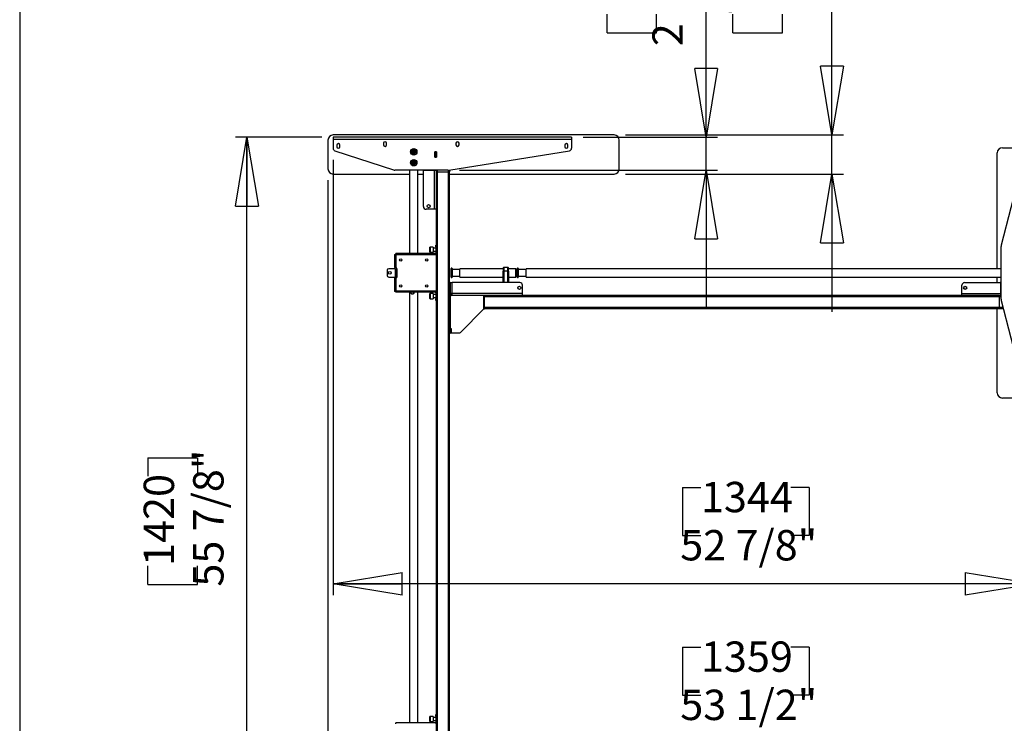
# Model space of a CAD drawing. Extents: x 4 to 253, y 4 to 178.
# Drawn here: x 4 to 79, y 38 to 91 of the extents above; entities that cross this region are included whole.
import ezdxf

# ---------------------------------------------------------------- set-up
doc = ezdxf.new("R2010")
doc.units = 0
doc.header["$MEASUREMENT"] = 0
doc.header["$PDSIZE"] = -1
doc.layers.get('0').update_dxf_attribs({"linetype": 'CONTINUOUS'})
doc.layers.get('DEFPOINTS').update_dxf_attribs({"linetype": 'CONTINUOUS'})
doc.styles.add('SLDTEXTSTYLE0', font='txt', dxfattribs={"width": 0.75})
doc.dimstyles.new('SLDDIMSTYLE0', dxfattribs={"dimtxt": 3.055556, "dimasz": 5.19685, "dimexe": 0.866142, "dimexo": 0.0625, "dimgap": 0.763889, "dimtad": 2, "dimzin": 12, "dimtxsty": 'STANDARD', "dimblk1": 'CLOSED', "dimblk2": 'CLOSED', "dimsah": 1, "dimcen": 0.09, "dimclrd": 7, "dimclre": 7, "dimclrt": 7, "dimazin": 3, "dimtfac": 1, "dimtofl": 0, "dimtmove": 0, "dimatfit": 3, "dimtolj": 1, "dimtzin": 12})

# ---------------------------------------------------------------- blocks, each defined once
blk = doc.blocks.new('_CLOSED')
at = {"color": 0, "linetype": 'BYBLOCK'}
for p, q in [((-1, 0.166667), (0, 0)), ((-1, 0.166667), (-1, -0.166667)), ((0, 0), (-1, -0.166667)), ((0, 0), (-1, 0))]:
    blk.add_line(p, q, dxfattribs=at)
blk = doc.blocks.new('*D')
at = {"color": 7}
for p, q in [((14.052, 160.771), (14.052, 157.131)), ((14.052, 160.771), (15.448, 160.771)), ((20.231, 160.771), (18.835, 160.771)), ((20.231, 160.771), (20.231, 157.131)), ((90.627, 160.771), (90.627, 157.131)), ((90.627, 160.771), (92.023, 160.771)), ((96.806, 160.771), (95.41, 160.771)), ((96.806, 160.771), (96.806, 157.131)), ((14.052, 157.131), (15.448, 157.131)), ((20.231, 157.131), (18.835, 157.131)), ((90.627, 157.131), (92.023, 157.131)), ((96.806, 157.131), (95.41, 157.131)), ((32.509, 153.492), (11.664, 153.492)), ((35.659, 153.492), (32.509, 153.492)), ((35.659, 153.492), (46.052, 153.492)), ((78.442, 153.492), (68.048, 153.492)), ((80.804, 153.492), (78.442, 153.492)), ((80.804, 153.492), (99.194, 153.492)), ((90.627, 152.296), (90.627, 148.656)), ((90.627, 152.296), (92.023, 152.296)), ((96.806, 152.296), (95.41, 152.296)), ((96.806, 152.296), (96.806, 148.656)), ((14.052, 151.502), (14.052, 147.863)), ((14.052, 151.502), (15.448, 151.502)), ((20.231, 151.502), (18.835, 151.502)), ((20.231, 151.502), (20.231, 147.863)), ((90.627, 148.656), (92.023, 148.656)), ((96.806, 148.656), (95.41, 148.656)), ((14.052, 147.863), (15.448, 147.863)), ((20.231, 147.863), (18.835, 147.863)), ((78.639, 145.017), (68.245, 145.017)), ((80.607, 145.017), (78.639, 145.017)), ((80.607, 145.017), (98.647, 145.017)), ((32.706, 144.223), (11.664, 144.223)), ((35.462, 144.223), (32.706, 144.223)), ((35.462, 144.223), (45.855, 144.223)), ((14.052, 143.2), (14.052, 139.561)), ((14.052, 143.2), (15.448, 143.2)), ((20.231, 143.2), (18.835, 143.2)), ((20.231, 143.2), (20.231, 139.561)), ((90.627, 143.2), (90.627, 139.561)), ((90.627, 143.2), (92.023, 143.2)), ((96.806, 143.2), (95.41, 143.2)), ((96.806, 143.2), (96.806, 139.561)), ((35.659, 142.251), (35.659, 121.074)), ((101.783, 130.991), (101.783, 141.385)), ((111.855, 130.991), (111.855, 141.385)), ((14.052, 139.561), (15.448, 139.561)), ((20.231, 139.561), (18.835, 139.561)), ((90.627, 139.561), (92.023, 139.561)), ((96.806, 139.561), (95.41, 139.561)), ((32.903, 135.922), (11.664, 135.922)), ((35.265, 135.922), (32.903, 135.922)), ((35.265, 135.922), (45.659, 135.922)), ((78.836, 135.922), (68.442, 135.922)), ((80.411, 135.922), (78.836, 135.922)), ((80.411, 135.922), (99.194, 135.922)), ((81.572, 130.991), (112.721, 130.991)), ((81.572, 130.991), (102.649, 130.991)), ((101.783, 130.243), (101.783, 130.991)), ((111.855, 129.968), (111.855, 130.991)), ((81.355, 130.243), (102.649, 130.243)), ((101.783, 130.243), (101.783, 114.067)), ((49.611, 129.968), (49.611, 121.074)), ((81.23, 129.968), (112.721, 129.968)), ((111.855, 129.968), (111.855, 114.067)), ((13.205, 129.219), (13.205, 125.579)), ((13.205, 129.219), (14.601, 129.219)), ((21.078, 129.219), (19.682, 129.219)), ((21.078, 129.219), (21.078, 125.579)), ((13.205, 125.579), (14.601, 125.579)), ((21.078, 125.579), (19.682, 125.579)), ((35.659, 121.94), (11.365, 121.94)), ((49.611, 121.94), (35.659, 121.94)), ((94.308, 122.086), (98.046, 122.086)), ((94.308, 122.086), (94.308, 120.69)), ((98.046, 122.086), (98.046, 120.69)), ((104.38, 122.086), (108.117, 122.086)), ((104.38, 122.086), (104.38, 120.69)), ((108.117, 122.086), (108.117, 120.69)), ((94.308, 115.907), (94.308, 117.303)), ((98.046, 115.907), (98.046, 117.303)), ((104.38, 115.907), (104.38, 117.303)), ((108.117, 115.907), (108.117, 117.303)), ((94.308, 115.907), (98.046, 115.907)), ((104.38, 115.907), (108.117, 115.907)), ((56.169, 82.068), (56.169, 98.522)), ((65.664, 82.245), (65.664, 97.974)), ((92.562, 79.705), (92.562, 98.019)), ((102.474, 81.28), (102.474, 98.019)), ((48.694, 96.134), (52.431, 96.134)), ((48.694, 96.134), (48.694, 94.738)), ((52.431, 96.134), (52.431, 94.738)), ((58.189, 96.134), (61.927, 96.134)), ((58.189, 96.134), (58.189, 94.738)), ((61.927, 96.134), (61.927, 94.738)), ((85.088, 95.631), (88.825, 95.631)), ((85.088, 95.631), (85.088, 94.235)), ((88.825, 95.631), (88.825, 94.235)), ((94.999, 95.631), (98.736, 95.631)), ((94.999, 95.631), (94.999, 94.235)), ((98.736, 95.631), (98.736, 94.235)), ((48.694, 89.955), (48.694, 91.35)), ((52.431, 89.955), (52.431, 91.35)), ((58.189, 89.955), (58.189, 91.35)), ((61.927, 89.955), (61.927, 91.35)), ((48.694, 89.955), (52.431, 89.955)), ((58.189, 89.955), (61.927, 89.955)), ((85.088, 87.758), (85.088, 89.153)), ((88.825, 87.758), (88.825, 89.153)), ((94.999, 87.758), (94.999, 89.153)), ((98.736, 87.758), (98.736, 89.153)), ((85.088, 87.758), (88.825, 87.758)), ((94.999, 87.758), (98.736, 87.758)), ((27.139, 82.068), (20.625, 82.068)), ((21.491, 26.162), (21.491, 82.068)), ((46.871, 82.068), (57.035, 82.068)), ((50.084, 82.245), (66.53, 82.245)), ((56.169, 79.587), (56.169, 82.068)), ((65.664, 79.292), (65.664, 82.245)), ((81.572, 81.28), (103.34, 81.28)), ((102.474, 81.28), (102.474, 62.383)), ((28.005, 80.36), (28.005, 47.488)), ((37.537, 79.587), (57.035, 79.587)), ((56.169, 79.587), (56.169, 69.194)), ((81.611, 79.705), (93.429, 79.705)), ((92.562, 63.957), (92.562, 79.705)), ((27.611, 78.82), (27.611, 35.438)), ((50.084, 79.292), (66.53, 79.292)), ((65.664, 79.292), (65.664, 68.898)), ((81.611, 63.957), (93.429, 63.957)), ((80.922, 63.091), (80.922, 47.488)), ((81.1, 61.91), (81.1, 35.438)), ((81.572, 62.383), (103.34, 62.383)), ((14.016, 57.877), (17.753, 57.877)), ((14.016, 57.877), (14.016, 56.481)), ((17.753, 57.877), (17.753, 56.481)), ((54.38, 55.633), (54.38, 51.994)), ((54.38, 55.633), (55.776, 55.633)), ((63.947, 55.633), (62.551, 55.633)), ((63.947, 55.633), (63.947, 51.994)), ((54.38, 51.994), (55.776, 51.994)), ((63.947, 51.994), (62.551, 51.994)), ((14.016, 48.31), (14.016, 49.706)), ((17.753, 48.31), (17.753, 49.706)), ((80.922, 48.354), (28.005, 48.354)), ((14.016, 48.31), (17.753, 48.31)), ((54.38, 43.583), (54.38, 39.943)), ((54.38, 43.583), (55.776, 43.583)), ((63.947, 43.583), (62.551, 43.583)), ((63.947, 43.583), (63.947, 39.943)), ((54.38, 39.943), (55.776, 39.943)), ((63.947, 39.943), (62.551, 39.943)), ((27.611, 36.304), (81.1, 36.304)), ((55.584, 26.819), (55.584, 23.179)), ((55.584, 26.819), (56.98, 26.819)), ((63.457, 26.819), (62.061, 26.819)), ((63.457, 26.819), (63.457, 23.179)), ((27.139, 26.162), (20.625, 26.162)), ((27.611, 25.513), (27.611, 8.865)), ((28.005, 25.296), (28.005, 18.674)), ((46.005, 25.296), (46.005, 18.674)), ((49.611, 25.513), (49.611, 8.865)), ((55.584, 23.179), (56.98, 23.179)), ((63.457, 23.179), (62.061, 23.179)), ((46.005, 19.54), (28.005, 19.54)), ((46.005, 19.54), (65.297, 19.54)), ((55.584, 17.01), (55.584, 13.371)), ((55.584, 17.01), (56.98, 17.01)), ((63.457, 17.01), (62.061, 17.01)), ((63.457, 17.01), (63.457, 13.371)), ((55.584, 13.371), (56.98, 13.371)), ((63.457, 13.371), (62.061, 13.371)), ((49.611, 9.732), (27.611, 9.732)), ((49.611, 9.732), (65.297, 9.732))]:
    blk.add_line(p, q, dxfattribs=at)
at = {"layer": 'DEFPOINTS', "color": 7}
for p in [(32.509, 161.936), (35.659, 161.936), (78.442, 162.015), (80.804, 161.818), (35.659, 143.117), (32.706, 137.31), (35.462, 137.31), (78.639, 137.31), (80.607, 137.31), (80.706, 130.991), (80.706, 130.991), (32.903, 130.342), (35.265, 130.342), (49.611, 130.834), (78.836, 130.342), (80.411, 130.342), (80.489, 130.243), (80.363, 129.968), (28.005, 82.068), (46.005, 82.068), (49.218, 82.245), (28.005, 81.226), (80.706, 81.28), (27.611, 79.686), (36.67, 79.587), (80.745, 79.705), (49.218, 79.292), (80.745, 63.957), (80.922, 63.957), (81.1, 62.776), (80.706, 62.383), (27.611, 26.379), (28.005, 26.162), (28.005, 26.162), (46.005, 26.162), (49.611, 26.379)]:
    blk.add_point(p, dxfattribs=at)
at = {"xscale": 5.196850393700787, "yscale": 5.196850393700787}
for p in [(32.509, 153.492), (78.442, 153.492), (78.639, 145.017), (32.706, 144.223), (49.611, 121.94), (80.922, 48.354), (46.005, 19.54), (49.611, 9.732)]:
    blk.add_blockref('_CLOSED', p, dxfattribs=at)
for p, rotation in [((35.659, 153.492), 180.0000000000004), ((80.804, 153.492), 180.0000000000008), ((80.607, 145.017), 180.0000000000005), ((35.462, 144.223), 180.0000000000007), ((32.903, 135.922), 360.0000000000004), ((35.265, 135.922), 180.0000000000004), ((78.836, 135.922), 360.0000000000002), ((80.411, 135.922), 180.0000000000003), ((101.783, 130.991), 269.9999999999997), ((111.855, 130.991), 269.9999999999997), ((101.783, 130.243), 89.99999999999972), ((111.855, 129.968), 89.99999999999972), ((35.659, 121.94), 180.0000000000004), ((56.169, 82.068), 270.0000000000004), ((65.664, 82.245), 270.0000000000004), ((21.491, 82.068), 90.0000000000004), ((102.474, 81.28), 90.00000000000053), ((56.169, 79.587), 90.0000000000004), ((92.562, 79.705), 90.00000000000654), ((65.664, 79.292), 90.0000000000004), ((92.562, 63.957), 270.0000000000065), ((102.474, 62.383), 270.0000000000005), ((28.005, 48.354), 180.0000000000007), ((27.611, 36.304), 180.0000000000002), ((81.1, 36.304), 360.0000000000002), ((21.491, 26.162), 270.0000000000004), ((28.005, 19.54), 180.0000000000004), ((27.611, 9.732), 180.0000000000008)]:
    blk.add_blockref('_CLOSED', p, dxfattribs=dict(at, rotation=rotation))
at = {"color": 7, "char_height": 2.2917, "attachment_point": 7, "style": 'SLDTEXTSTYLE0'}
for s, insert in [('80', (15.448, 158.184)), ('60', (92.023, 158.184)), ('3 1/8"', (13.039, 154.545)), ('2 3/8"', (89.614, 154.545)), ('50', (92.023, 149.709)), ('70', (15.448, 148.915)), ('2"', (92.398, 146.07)), ('2 3/4"', (13.039, 145.276)), ('60', (15.448, 140.614)), ('40', (92.023, 140.614)), ('2 3/8"', (13.039, 136.974)), ('1 5/8"', (89.614, 136.974)), ('354', (14.601, 126.632)), ('14"', (14.976, 122.992)), ('1344', (55.776, 53.046)), ('52 7/8"', (54.214, 49.407)), ('1359', (55.776, 40.996)), ('53 1/2"', (54.214, 37.356)), ('457', (56.98, 24.232)), ('18"', (57.354, 20.593)), ('559', (56.98, 14.424)), ('22"', (57.354, 10.784))]:
    blk.add_mtext(s, dxfattribs=dict(at, insert=insert))
at = {"color": 7, "char_height": 2.2917, "attachment_point": 7, "rotation": 90, "style": 'SLDTEXTSTYLE0'}
for s, insert in [('3/4"', (100.73, 116.163)), ('19', (96.993, 117.303)), ('26', (107.065, 117.303)), ('1"', (110.802, 117.678)), ('2 1/2"', (55.116, 88.941)), ('15 3/4"', (91.51, 86.744)), ('18 7/8"', (101.421, 86.744)), ('63', (51.379, 91.35)), ('75', (60.874, 91.35)), ('3"', (64.611, 91.725)), ('400', (87.772, 89.153)), ('480', (97.684, 89.153)), ('55 7/8"', (20.438, 48.144)), ('1420', (16.701, 49.706))]:
    blk.add_mtext(s, dxfattribs=dict(at, insert=insert))

msp = doc.modelspace()

# ---------------------------------------------------------------- linework, layer by layer
at = {"color": 7, "linetype": 'CONTINUOUS'}
for p, q in [((4.331, 177.559), (4.331, 4.331)), ((27.611, 81.851), (27.611, 79.686)), ((49.218, 82.245), (28.005, 82.245)), ((46.005, 82.068), (28.005, 82.068)), ((28.005, 82.068), (28.005, 81.89)), ((46.005, 81.89), (28.005, 81.89)), ((28.005, 81.89), (28.005, 81.226)), ((46.005, 82.068), (46.005, 81.89)), ((46.005, 81.89), (46.005, 81.251)), ((49.611, 79.686), (49.611, 81.851)), ((28.281, 81.477), (28.281, 81.359)), ((28.517, 81.359), (28.517, 81.477)), ((31.8, 81.615), (31.8, 81.497)), ((32.037, 81.497), (32.037, 81.615)), ((36.733, 79.592), (45.84, 81.057)), ((37.273, 81.615), (37.273, 81.497)), ((37.509, 81.497), (37.509, 81.615)), ((45.493, 81.477), (45.493, 81.359)), ((45.73, 81.359), (45.73, 81.477)), ((78.541, 81.28), (80.706, 81.28)), ((28.141, 81.039), (32.548, 79.607)), ((34.041, 81.013), (34.03, 80.957)), ((34.03, 80.957), (34.072, 80.919)), ((34.095, 81.031), (34.041, 81.013)), ((34.072, 80.919), (34.126, 80.937)), ((34.138, 80.993), (34.095, 81.031)), ((34.126, 80.937), (34.138, 80.993)), ((35.81, 80.977), (35.68, 80.977)), ((35.68, 80.977), (35.68, 80.56)), ((35.68, 80.56), (35.81, 80.56)), ((35.686, 80.977), (35.686, 80.965)), ((35.686, 80.965), (35.804, 80.965)), ((35.686, 80.572), (35.686, 80.965)), ((35.804, 80.572), (35.686, 80.572)), ((35.686, 80.572), (35.686, 80.56)), ((35.804, 80.977), (35.804, 80.965)), ((35.804, 80.965), (35.804, 80.572)), ((35.804, 80.572), (35.804, 80.56)), ((35.81, 80.56), (35.81, 80.977)), ((78.147, 72.146), (78.147, 80.887)), ((36.67, 79.587), (32.67, 79.587)), ((33.769, 79.587), (33.769, 73.288)), ((34.041, 80.186), (34.03, 80.13)), ((34.03, 80.13), (34.072, 80.093)), ((34.095, 80.204), (34.041, 80.186)), ((34.072, 80.093), (34.126, 80.111)), ((34.138, 80.166), (34.095, 80.204)), ((34.126, 80.111), (34.138, 80.166)), ((34.399, 73.288), (34.399, 79.587)), ((35.647, 79.568), (34.859, 79.568)), ((35.647, 76.635), (35.647, 79.568)), ((35.804, 79.568), (35.647, 79.568)), ((35.686, 79.587), (35.686, 79.568)), ((35.804, 79.587), (35.804, 79.568)), ((35.804, 79.469), (35.804, 79.568)), ((35.863, 79.587), (35.863, 79.469)), ((35.883, 79.469), (35.883, 79.587)), ((36.71, 79.469), (36.71, 79.589)), ((36.73, 79.469), (36.73, 79.592)), ((36.789, 79.601), (36.789, 79.469)), ((28.005, 79.292), (33.769, 79.292)), ((34.399, 79.292), (34.82, 79.292)), ((34.82, 76.831), (34.82, 79.528)), ((35.804, 28.761), (35.804, 79.469)), ((35.804, 79.469), (35.883, 79.469)), ((35.883, 28.761), (35.883, 79.469)), ((35.883, 79.469), (36.71, 79.469)), ((36.71, 28.761), (36.71, 79.469)), ((36.71, 79.469), (36.789, 79.469)), ((36.789, 28.761), (36.789, 79.469)), ((36.789, 79.292), (49.218, 79.292)), ((79.9, 79.558), (78.454, 73.927)), ((35.647, 76.635), (35.017, 76.635)), ((35.804, 76.635), (35.647, 76.635)), ((35.322, 73.78), (35.312, 73.77)), ((35.312, 73.435), (35.312, 73.77)), ((35.548, 73.78), (35.322, 73.78)), ((35.322, 73.78), (35.322, 73.428)), ((35.548, 73.78), (35.548, 73.387)), ((35.745, 73.702), (35.548, 73.702)), ((35.745, 73.8), (35.745, 73.918)), ((35.745, 73.918), (35.804, 73.918)), ((35.804, 73.8), (35.745, 73.8)), ((35.745, 73.8), (35.745, 73.327)), ((78.442, 69.834), (78.442, 73.829)), ((32.627, 73.229), (32.726, 73.229)), ((32.627, 73.229), (32.627, 72.225)), ((32.726, 73.229), (32.726, 73.288)), ((35.706, 73.288), (32.726, 73.288)), ((32.726, 73.229), (32.726, 73.19)), ((35.804, 73.19), (32.726, 73.19)), ((32.726, 73.19), (32.726, 72.225)), ((35.312, 73.396), (35.312, 73.435)), ((35.312, 73.396), (35.322, 73.387)), ((35.322, 73.428), (35.322, 73.387)), ((35.322, 73.387), (35.548, 73.387)), ((35.548, 73.465), (35.745, 73.465)), ((35.796, 73.288), (35.706, 73.288)), ((35.745, 73.327), (35.804, 73.327)), ((35.804, 73.288), (35.796, 73.288)), ((32.686, 72.146), (32.197, 72.146)), ((32.726, 72.225), (32.627, 72.225)), ((32.686, 72.146), (32.785, 72.146)), ((32.686, 72.146), (32.686, 71.516)), ((32.785, 72.225), (32.726, 72.225)), ((32.785, 72.146), (32.785, 72.225)), ((32.785, 72.146), (32.785, 71.516)), ((32.824, 72.146), (32.785, 72.146)), ((32.824, 71.516), (32.824, 72.146)), ((36.926, 72.186), (36.907, 72.166)), ((36.907, 71.497), (36.907, 72.166)), ((36.966, 72.186), (36.926, 72.186)), ((36.926, 72.186), (36.926, 71.477)), ((36.985, 72.166), (36.966, 72.186)), ((36.966, 71.81), (36.966, 72.186)), ((36.985, 72.166), (36.985, 71.811)), ((40.844, 72.146), (37.576, 72.146)), ((37.576, 72.089), (37.576, 72.146)), ((40.844, 72.205), (40.844, 71.949)), ((41.198, 72.245), (40.883, 72.245)), ((40.883, 72.245), (40.883, 71.961)), ((41.198, 71.961), (41.198, 72.245)), ((41.237, 71.949), (41.237, 72.205)), ((41.789, 72.146), (41.237, 72.146)), ((41.789, 72.089), (41.789, 72.146)), ((41.926, 72.186), (41.907, 72.166)), ((41.907, 71.977), (41.907, 72.166)), ((41.966, 72.186), (41.926, 72.186)), ((41.926, 72.186), (41.926, 71.986)), ((41.985, 72.166), (41.966, 72.186)), ((41.966, 71.477), (41.966, 72.186)), ((41.985, 72.166), (41.985, 71.497)), ((78.442, 72.146), (42.576, 72.146)), ((42.576, 71.516), (42.576, 72.146)), ((32.079, 72.028), (32.079, 71.635)), ((32.197, 71.516), (32.686, 71.516)), ((32.627, 71.438), (32.627, 70.434)), ((32.627, 71.438), (32.726, 71.438)), ((32.785, 71.516), (32.686, 71.516)), ((32.726, 71.438), (32.726, 70.473)), ((32.726, 71.438), (32.785, 71.438)), ((32.785, 71.516), (32.824, 71.516)), ((32.785, 71.438), (32.785, 71.516)), ((36.907, 71.497), (36.926, 71.477)), ((36.926, 71.477), (36.966, 71.477)), ((36.966, 71.477), (36.966, 71.81)), ((36.966, 71.477), (36.985, 71.497)), ((37.576, 72.087), (36.985, 72.087)), ((36.985, 71.811), (36.985, 71.497)), ((36.985, 71.576), (37.576, 71.576)), ((37.576, 71.516), (37.576, 72.089)), ((37.576, 71.516), (40.844, 71.516)), ((40.844, 71.095), (40.844, 71.949)), ((40.844, 71.624), (40.844, 71.649)), ((40.844, 71.43), (40.844, 71.624)), ((40.844, 71.457), (40.844, 71.516)), ((40.844, 71.488), (40.844, 71.516)), ((40.844, 71.095), (40.844, 71.488)), ((41.198, 71.961), (40.883, 71.961)), ((40.883, 71.961), (40.883, 71.095)), ((41.198, 71.095), (41.198, 71.961)), ((41.237, 71.949), (41.237, 71.095)), ((41.237, 71.516), (41.789, 71.516)), ((41.237, 71.516), (41.237, 71.457)), ((41.789, 71.516), (41.789, 72.089)), ((41.907, 71.497), (41.907, 71.977)), ((41.907, 71.497), (41.926, 71.477)), ((41.926, 71.986), (41.926, 71.477)), ((41.926, 71.477), (41.966, 71.477)), ((41.966, 71.477), (41.985, 71.497)), ((42.576, 72.087), (41.985, 72.087)), ((41.985, 71.576), (42.576, 71.576)), ((42.576, 71.516), (78.442, 71.516)), ((78.147, 71.095), (78.147, 71.516)), ((36.828, 71.095), (36.789, 71.095)), ((36.828, 71.095), (36.828, 70.268)), ((36.828, 71.095), (36.985, 71.095)), ((36.985, 70.268), (36.985, 71.095)), ((42.104, 71.095), (36.985, 71.095)), ((42.3, 70.268), (42.3, 70.898)), ((75.489, 70.268), (75.489, 70.898)), ((75.686, 71.095), (78.383, 71.095)), ((78.422, 70.268), (78.422, 71.056)), ((32.726, 70.434), (32.627, 70.434)), ((32.726, 70.473), (35.804, 70.473)), ((32.726, 70.434), (32.726, 70.473)), ((32.726, 70.375), (32.726, 70.434)), ((35.706, 70.375), (32.726, 70.375)), ((33.769, 70.375), (33.769, 37.855)), ((34.399, 37.855), (34.399, 70.375)), ((35.322, 70.276), (35.312, 70.266)), ((35.312, 69.913), (35.312, 70.266)), ((35.312, 69.892), (35.312, 69.913)), ((35.312, 69.892), (35.322, 69.883)), ((35.548, 70.276), (35.322, 70.276)), ((35.322, 70.276), (35.322, 69.904)), ((35.322, 69.904), (35.322, 69.883)), ((35.548, 70.276), (35.548, 69.883)), ((35.745, 70.198), (35.548, 70.198)), ((35.548, 69.961), (35.745, 69.961)), ((35.796, 70.375), (35.706, 70.375)), ((35.745, 70.335), (35.804, 70.335)), ((35.745, 70.335), (35.745, 69.863)), ((35.804, 70.375), (35.796, 70.375)), ((36.985, 70.268), (36.828, 70.268)), ((36.828, 70.032), (36.828, 70.268)), ((36.828, 70.032), (36.828, 67.611)), ((39.387, 70.111), (36.907, 70.111)), ((36.946, 70.111), (36.946, 70.268)), ((42.3, 70.268), (36.985, 70.268)), ((36.985, 70.111), (36.985, 70.268)), ((39.426, 70.111), (39.387, 70.111)), ((39.387, 69.175), (39.387, 70.111)), ((39.426, 70.052), (39.387, 70.052)), ((39.426, 70.032), (39.387, 70.032)), ((78.324, 70.111), (39.426, 70.111)), ((39.426, 70.032), (39.426, 70.111)), ((78.324, 70.032), (39.426, 70.032)), ((39.426, 69.205), (39.426, 70.032)), ((42.3, 70.111), (42.3, 70.268)), ((75.489, 70.111), (75.489, 70.268)), ((75.489, 70.268), (78.422, 70.268)), ((78.324, 70.111), (78.422, 70.111)), ((78.324, 70.032), (78.324, 70.111)), ((78.324, 70.052), (78.442, 70.052)), ((78.324, 69.205), (78.324, 70.032)), ((78.442, 70.032), (78.324, 70.032)), ((78.422, 70.111), (78.422, 70.268)), ((78.442, 70.229), (78.422, 70.229)), ((78.442, 70.111), (78.422, 70.111)), ((35.322, 69.883), (35.548, 69.883)), ((35.745, 69.863), (35.804, 69.863)), ((35.745, 69.745), (35.745, 69.863)), ((35.804, 69.745), (35.745, 69.745)), ((39.426, 69.205), (39.387, 69.205)), ((39.387, 69.186), (39.426, 69.186)), ((78.324, 69.205), (39.426, 69.205)), ((39.426, 69.127), (39.426, 69.205)), ((78.324, 69.127), (78.324, 69.205)), ((78.591, 69.205), (78.324, 69.205)), ((78.596, 69.186), (78.324, 69.186)), ((78.454, 69.736), (79.9, 64.105)), ((37.65, 67.351), (39.353, 69.092)), ((39.377, 69.127), (39.426, 69.127)), ((78.324, 69.127), (39.426, 69.127)), ((78.147, 62.776), (78.147, 69.127)), ((78.611, 69.127), (78.324, 69.127)), ((36.789, 67.276), (36.828, 67.276)), ((36.828, 67.591), (36.828, 67.611)), ((36.946, 67.611), (36.828, 67.611)), ((36.946, 67.591), (36.828, 67.591)), ((36.828, 67.591), (36.828, 67.316)), ((36.828, 67.316), (36.946, 67.316)), ((36.828, 67.276), (36.828, 67.316)), ((36.946, 67.276), (36.828, 67.276)), ((36.946, 67.316), (36.946, 67.611)), ((36.946, 67.316), (36.946, 67.591)), ((36.946, 67.316), (36.946, 67.276)), ((36.946, 67.316), (37.566, 67.316)), ((80.706, 62.383), (78.541, 62.383)), ((35.322, 38.347), (35.312, 38.337)), ((35.312, 38.002), (35.312, 38.337)), ((35.312, 37.963), (35.312, 38.002)), ((35.312, 37.963), (35.322, 37.953)), ((35.548, 38.347), (35.322, 38.347)), ((35.322, 38.347), (35.322, 37.994)), ((35.322, 37.994), (35.322, 37.953)), ((35.322, 37.953), (35.548, 37.953)), ((35.548, 38.347), (35.548, 37.953)), ((35.745, 38.268), (35.548, 38.268)), ((35.548, 38.032), (35.745, 38.032)), ((35.745, 38.367), (35.745, 38.485)), ((35.745, 38.485), (35.804, 38.485)), ((35.804, 38.367), (35.745, 38.367)), ((35.745, 38.367), (35.745, 37.894)), ((32.726, 37.796), (32.726, 37.855)), ((35.706, 37.855), (32.726, 37.855)), ((35.796, 37.855), (35.706, 37.855)), ((35.745, 37.894), (35.804, 37.894)), ((35.804, 37.855), (35.796, 37.855))]:
    msp.add_line(p, q, dxfattribs=at)
at = {"color": 7, "linetype": 'CONTINUOUS', "flags": 128}
for points in [[(40.844, 71.949), (40.844, 71.951), (40.847, 71.953), (40.85, 71.956), (40.855, 71.957), (40.861, 71.959), (40.868, 71.96), (40.875, 71.961), (40.883, 71.961)], [(41.198, 71.961), (41.206, 71.961), (41.213, 71.96), (41.22, 71.959), (41.226, 71.957), (41.231, 71.956), (41.234, 71.953), (41.237, 71.951), (41.237, 71.949)], [(33.978, 70.221), (33.943, 70.228), (33.912, 70.246), (33.889, 70.275), (33.875, 70.313), (33.872, 70.353), (33.876, 70.375)], [(33.97, 70.227), (33.942, 70.244), (33.919, 70.271), (33.905, 70.31), (33.901, 70.351), (33.905, 70.375)], [(34.095, 70.375), (34.101, 70.356), (34.098, 70.317), (34.084, 70.282), (34.058, 70.251), (34.021, 70.23), (33.978, 70.221)], [(34.043, 70.375), (34.039, 70.366), (34.038, 70.327), (34.049, 70.293), (34.069, 70.265)], [(34.073, 70.375), (34.067, 70.356), (34.069, 70.317), (34.084, 70.282)]]:
    msp.add_lwpolyline(points, dxfattribs=at)
at = {"color": 7, "linetype": 'CONTINUOUS'}
for centre, radius in [((34.084, 80.975), 0.246), ((34.084, 80.975), 0.167), ((34.084, 80.975), 0.148), ((34.084, 80.975), 0.145), ((34.084, 80.975), 0.11), ((34.084, 80.975), 0.08), ((34.084, 80.148), 0.246), ((34.084, 80.148), 0.167), ((34.084, 80.975), 0.0197), ((34.084, 80.148), 0.148), ((34.084, 80.148), 0.145), ((34.084, 80.148), 0.11), ((34.084, 80.148), 0.08), ((34.084, 80.148), 0.0197), ((35.214, 76.871), 0.118), ((33.101, 72.814), 0.0886), ((35.067, 72.814), 0.0886), ((32.276, 71.831), 0.108), ((33.101, 70.849), 0.0886), ((35.067, 70.849), 0.0886), ((42.064, 70.702), 0.118), ((75.726, 70.702), 0.118)]:
    msp.add_circle(centre, radius, dxfattribs=at)
for centre, radius, start, end in [((28.005, 81.851), 0.394, 90, 180), ((49.218, 81.851), 0.394, 0, 90), ((28.202, 81.226), 0.197, 180, 251.99251), ((28.399, 81.477), 0.118, 0, 180), ((28.399, 81.359), 0.118, 180, 0), ((31.918, 81.615), 0.118, 0, 180), ((31.918, 81.497), 0.118, 180, 0), ((37.391, 81.615), 0.118, 0, 180), ((37.391, 81.497), 0.118, 180, 0), ((45.611, 81.477), 0.118, 0, 180), ((45.611, 81.359), 0.118, 180, 0), ((45.808, 81.251), 0.197, 279.13566, 0), ((78.541, 80.887), 0.394, 90, 180), ((28.005, 79.686), 0.394, 180, 270), ((32.67, 79.981), 0.394, 251.99251, 270), ((34.859, 79.528), 0.0394, 90, 180), ((36.67, 79.981), 0.394, 270, 279.13566), ((49.218, 79.686), 0.394, 270, 0), ((35.017, 76.831), 0.197, 180, 270), ((78.836, 73.829), 0.394, 165.59998, 180), ((35.706, 73.327), 0.0394, 270, 0), ((35.706, 73.327), 0.0984, 336.42182, 0), ((32.197, 72.028), 0.118, 90, 180), ((40.883, 72.205), 0.0394, 90, 180), ((41.198, 72.205), 0.0394, 0, 90), ((32.197, 71.635), 0.118, 180, 270), ((42.104, 70.898), 0.197, 0, 90), ((75.686, 70.898), 0.197, 90, 180), ((78.383, 71.056), 0.0394, 0, 90), ((35.706, 70.335), 0.0394, 0, 90), ((35.706, 70.335), 0.0984, 0, 23.57818), ((36.907, 70.032), 0.0787, 90, 180), ((39.269, 69.175), 0.118, 315.6296, 0), ((78.836, 69.834), 0.394, 180, 194.40002), ((37.566, 67.434), 0.118, 270, 315.6296), ((78.541, 62.776), 0.394, 180, 270), ((35.706, 37.894), 0.0394, 270, 0), ((35.706, 37.894), 0.0984, 336.42182, 0)]:
    msp.add_arc(centre, radius, start, end, dxfattribs=at)

# ---------------------------------------------------------------- dimensions: what is measured, and where the dimension line sits
at = {"color": 7}
for base, p1, p2, middle in [((78.442, 153.492), (80.804, 161.818), (78.442, 162.015), (93.717, 153.492)), ((78.639, 145.017), (80.607, 137.31), (78.639, 137.31), (93.717, 145.017)), ((78.8358, 135.9215), (80.4106, 130.3417), (78.8358, 130.3417), (93.7167, 135.9215)), ((32.509, 153.492), (35.659, 161.936), (32.509, 161.936), (17.142, 153.492)), ((32.706, 144.223), (35.462, 137.31), (32.706, 137.31), (17.142, 144.223)), ((32.903, 135.922), (35.265, 130.342), (32.903, 130.342), (17.142, 135.922)), ((35.659, 121.94), (49.611, 130.834), (35.659, 143.117), (17.142, 121.94)), ((28.005, 19.54), (46.005, 26.162), (28.005, 26.162), (59.52, 19.54)), ((27.611, 9.732), (49.611, 26.379), (27.611, 26.379), (59.52, 9.732)), ((28.005, 48.354), (80.922, 63.957), (28.005, 81.226), (59.164, 48.354))]:
    dim = msp.add_linear_dim(base=base, p1=p1, p2=p2, dimstyle='SLDDIMSTYLE0', dxfattribs=at)
    dim.commit()
    dim.dimension.update_dxf_attribs({"geometry": '*D', "text_midpoint": middle, "dimtype": 160})
for base, p1, p2, angle, middle in [((111.855, 130.991), (80.363, 129.968), (80.706, 130.991), 90, (111.855, 118.996)), ((101.783, 130.991), (80.489, 130.243), (80.706, 130.991), 90, (101.783, 118.996)), ((21.491, 82.068), (28.005, 26.162), (28.005, 82.068), 90, (21.491, 53.094)), ((65.664, 82.245), (49.218, 79.292), (49.218, 82.245), 90, (65.664, 93.044)), ((56.169, 82.068), (36.67, 79.587), (46.005, 82.068), 90, (56.169, 93.044)), ((92.562, 79.705), (80.745, 63.957), (80.745, 79.705), 270, (92.562, 91.694)), ((102.474, 62.383), (80.706, 81.28), (80.706, 62.383), 90, (102.474, 91.694)), ((81.1, 36.304), (27.611, 79.686), (81.1, 62.776), 180, (59.164, 36.304))]:
    dim = msp.add_linear_dim(base=base, p1=p1, p2=p2, angle=angle, dimstyle='SLDDIMSTYLE0', dxfattribs=at)
    dim.commit()
    dim.dimension.update_dxf_attribs({"geometry": '*D', "text_midpoint": middle, "dimtype": 160})

doc.saveas('drawing.dxf')
